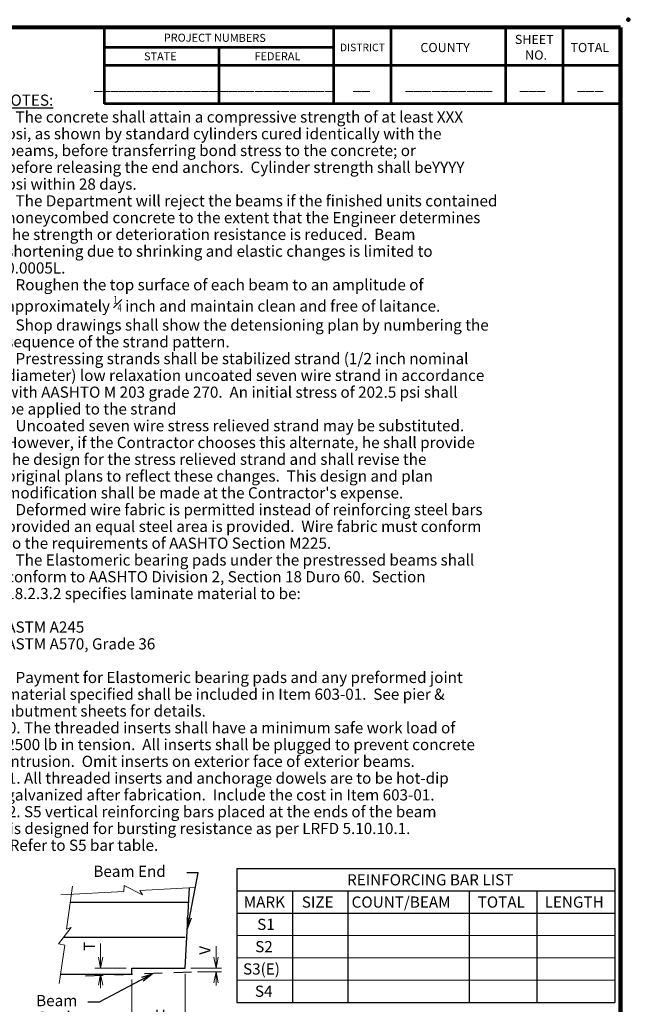
# Model space of a CAD drawing. Units: inches. Extents: x 27154 to 33506, y -12143 to -8107.
# Drawn here: x 31978 to 33506, y -10580 to -8107 of the extents above; entities that cross this region are included whole.
import ezdxf
from ezdxf.enums import TextEntityAlignment as Align

# ---------------------------------------------------------------- set-up
doc = ezdxf.new("R2010")
doc.units = ezdxf.units.IN
doc.header["$MEASUREMENT"] = 0
doc.linetypes.add('DGN Style 2', pattern=[73.922181, 44.353309, -29.568872])
doc.linetypes.add('DGN Style 3', pattern=[103.491053, 73.922181, -29.568872])
for name, color, linetype, lineweight in [('1', 7, 'Continuous', 0), ('14', 7, 'Continuous', 0), ('63', 7, 'Continuous', 0), ('construction line', 3, 'Continuous', 30), ('dimension line', 2, 'Continuous', 13), ('hidden line', 6, 'DGN Style 3', 30), ('text', 1, 'Continuous', 30)]:
    doc.layers.add(name, color=color, linetype=linetype, lineweight=lineweight)
doc.styles.add('Style-gen_eng', font='gen_eng.shx')
doc.styles.add('Style-SWISS_722', font='SWISS_722.shx')
doc.styles.add('Style-USTN_WORKING', font='USTN_WORKING.shx')
doc.dimstyles.get("Standard").update_dxf_attribs({"dimtxt": 0.18, "dimasz": 0.18, "dimexe": 0.18, "dimexo": 0.0625, "dimgap": 0.09, "dimtad": 0, "dimtih": 1, "dimtoh": 1, "dimdec": 4, "dimzin": 0, "dimdsep": 46, "dimtxsty": 'Standard', "dimcen": 0.09, "dimadec": 0, "dimazin": 0, "dimtfac": 1, "dimtdec": 4, "dimtofl": 0, "dimtmove": 0, "dimatfit": 3, "dimfxl": 1, "dimtolj": 1, "dimtzin": 0, "dimarcsym": 0})

# ---------------------------------------------------------------- blocks, each defined once
blk = doc.blocks.new('TerminatorOpen_0.4')
at = {"color": 0, "linetype": 'ByBlock', "lineweight": -2}
for q in [(-1, 0.1875), (-1, 0), (-1, -0.1875)]:
    blk.add_line((0, 0), q, dxfattribs=at)
blk = doc.blocks.new('*D126')
at = {"layer": 'Defpoints'}
for p in [(32259.224768, -10504.176669), (32393.350768, -10489.596669), (32326.287768, -10636.191286), (32393.350768, -10636.191286)]:
    blk.add_point(p, dxfattribs=at)
at = {"layer": 'dimension line', "color": 2, "linetype": 'Continuous', "lineweight": 13}
for p, q in [((32393.350768, -10503.642669), (32393.350768, -10650.237286)), ((32259.224768, -10518.222669), (32259.224768, -10650.237286)), ((32259.224768, -10636.191286), (32393.350768, -10636.191286))]:
    blk.add_line(p, q, dxfattribs=at)
at = {"layer": 'dimension line', "color": 2, "linetype": 'Continuous', "lineweight": 13, "flags": 128}
for points in [[(32287.316768, -10641.458536), (32259.224768, -10636.191286), (32287.316768, -10630.924036)], [(32365.258768, -10630.924036), (32393.350768, -10636.191286), (32365.258768, -10641.458536)]]:
    blk.add_lwpolyline(points, dxfattribs=at)
at = {"layer": 'dimension line', "color": 1, "linetype": 'Continuous', "lineweight": 30, "style": 'Style-gen_eng'}
blk.add_text('U', height=28.092, dxfattribs=at).set_placement((32316.886618, -10608.099286), align=Align.MIDDLE_LEFT)
blk = doc.blocks.new('*D127')
at = {"layer": 'Defpoints'}
for p in [(32180.954092, -10436.551284), (32180.954092, -10504.176669), (32259.224768, -10489.596669), (32259.224768, -10504.176669)]:
    blk.add_point(p, dxfattribs=at)
at = {"layer": 'dimension line', "color": 2, "linetype": 'Continuous', "lineweight": 13}
for p, q in [((32180.954092, -10427.150135), (32180.954092, -10489.596669)), ((32245.178768, -10489.596669), (32166.908092, -10489.596669)), ((32245.178768, -10504.176669), (32166.908092, -10504.176669)), ((32180.954092, -10539.291669), (32180.954092, -10504.176669))]:
    blk.add_line(p, q, dxfattribs=at)
at = {"layer": 'dimension line', "color": 2, "linetype": 'Continuous', "lineweight": 13, "flags": 128}
for points in [[(32186.221342, -10461.504669), (32180.954092, -10489.596669), (32175.686842, -10461.504669)], [(32175.686842, -10532.268669), (32180.954092, -10504.176669), (32186.221342, -10532.268669)]]:
    blk.add_lwpolyline(points, dxfattribs=at)
at = {"layer": 'dimension line', "color": 1, "linetype": 'Continuous', "lineweight": 30, "style": 'Style-gen_eng'}
blk.add_text('T', height=28.092, rotation=90, dxfattribs=at).set_placement((32152.862092, -10445.952434), align=Align.MIDDLE_LEFT)
blk = doc.blocks.new('*D128')
at = {"layer": 'Defpoints'}
for p in [(32470.825295, -10444.983071), (32393.350768, -10489.596669), (32410.386768, -10498.234669), (32470.825295, -10498.234669)]:
    blk.add_point(p, dxfattribs=at)
at = {"layer": 'dimension line', "color": 2, "linetype": 'Continuous', "lineweight": 13}
for p, q in [((32470.825295, -10434.254821), (32470.825295, -10489.596669)), ((32407.396768, -10489.596669), (32484.871295, -10489.596669)), ((32424.432768, -10498.234669), (32484.871295, -10498.234669)), ((32470.825295, -10533.349669), (32470.825295, -10498.234669))]:
    blk.add_line(p, q, dxfattribs=at)
at = {"layer": 'dimension line', "color": 2, "linetype": 'Continuous', "lineweight": 13, "flags": 128}
for points in [[(32476.092545, -10461.504669), (32470.825295, -10489.596669), (32465.558045, -10461.504669)], [(32465.558045, -10526.326669), (32470.825295, -10498.234669), (32476.092545, -10526.326669)]]:
    blk.add_lwpolyline(points, dxfattribs=at)
at = {"layer": 'dimension line', "color": 1, "linetype": 'Continuous', "lineweight": 30, "style": 'Style-gen_eng'}
blk.add_text('V', height=28.092, rotation=90, dxfattribs=at).set_placement((32442.733295, -10455.71132), align=Align.MIDDLE_LEFT)

msp = doc.modelspace()

# ---------------------------------------------------------------- linework, layer by layer
at = {"layer": '1', "color": 120, "linetype": 'Continuous', "lineweight": 30}
msp.add_line((32259.22477, -10504.17667), (32259.22477, -10489.59667), dxfattribs=at)
at = {"layer": '14', "color": 5, "linetype": 'Continuous', "lineweight": 106}
for p, q in [((27438.28298, -8125.96148), (33486.45898, -8126.13748)), ((33486.45898, -8126.13748), (33486.34698, -12138.95348))]:
    msp.add_line(p, q, dxfattribs=at)
at = {"layer": '14', "color": 5, "linetype": 'Continuous', "lineweight": 53}
for p, q in [((32190.45898, -8318.10548), (32190.45898, -8125.91348)), ((32766.26698, -8317.92948), (32766.45898, -8125.92948)), ((32910.26698, -8317.92948), (32910.45898, -8125.92948)), ((33198.45898, -8317.92948), (33198.45898, -8126.12148)), ((33342.26698, -8317.92948), (33342.45898, -8126.12148)), ((33486.45898, -8317.94548), (33486.45898, -8126.13748)), ((32766.47498, -8176.42548), (32190.47498, -8176.40948)), ((32478.45898, -8317.91348), (32478.47498, -8176.40948)), ((33486.26698, -8222.13748), (32190.45898, -8221.91348)), ((33486.45898, -8317.94548), (32190.45898, -8318.10548))]:
    msp.add_line(p, q, dxfattribs=at)
at = {"layer": '63', "color": 2, "linetype": 'Continuous', "lineweight": 140}
msp.add_point((33505.65898, -8106.93748), dxfattribs=at)
at = {"layer": 'construction line', "color": 3, "linetype": 'Continuous', "lineweight": 30}
for p, q in [((32522.63475, -10239.36782), (32522.63475, -10575.36782)), ((32522.63475, -10239.36782), (33471.861, -10239.36782)), ((33471.861, -10239.36782), (33471.861, -10575.36782)), ((32393.35077, -10489.59667), (32404.17677, -10287.12067)), ((32522.63475, -10295.36782), (33471.861, -10295.36782)), ((32662.46923, -10295.36782), (32662.46923, -10575.36782)), ((32801.49236, -10295.36782), (32801.49236, -10575.36782)), ((33105.81111, -10295.36782), (33105.81111, -10575.36782)), ((33276.09273, -10295.36782), (33276.09273, -10575.36782)), ((32103.78077, -10323.67367), (32400.36677, -10323.67367)), ((32522.63475, -10351.36782), (33471.861, -10351.36782)), ((32089.65677, -10411.53667), (32393.35077, -10411.53667)), ((32080.46377, -10504.17667), (32259.22477, -10504.17667)), ((32259.22477, -10489.59667), (32393.35077, -10489.59667)), ((32522.63475, -10575.36782), (33471.861, -10575.36782))]:
    msp.add_line(p, q, dxfattribs=at)
at = {"layer": 'dimension line', "color": 2, "linetype": 'Continuous', "lineweight": 13}
for p, q in [((32522.63475, -10407.36782), (33471.861, -10407.36782)), ((32522.63475, -10463.36782), (33471.861, -10463.36782)), ((32522.63475, -10519.36782), (33471.861, -10519.36782))]:
    msp.add_line(p, q, dxfattribs=at)
at = {"layer": 'dimension line', "color": 2, "linetype": 'Continuous', "lineweight": 13, "flags": 128}
for points in [[(32110.52077, -10283.16567), (32095.33577, -10391.21467), (32107.20777, -10387.22767), (32075.46177, -10428.00867), (32090.83477, -10431.29967), (32077.21677, -10528.20067)], [(32417.80777, -10286.75867), (32279.77077, -10293.99867), (32285.94977, -10304.88867), (32239.86177, -10281.50967), (32239.56277, -10297.22867), (32081.29577, -10305.52067)]]:
    msp.add_lwpolyline(points, dxfattribs=at)
at = {"layer": 'hidden line', "color": 6, "linetype": 'DGN Style 2', "lineweight": 30}
msp.add_line((32143.26277, -10508.73467), (32410.38677, -10498.23467), dxfattribs=at)

# ---------------------------------------------------------------- texts
at = {"layer": '14', "color": 1, "linetype": 'Continuous', "lineweight": 40, "style": 'Style-USTN_WORKING'}
for s, height, rotation, width, p in [('PROJECT NUMBERS', 20.127744, 359.809714, 0.999313, (32339.64298, -8162.00948)), ('SHEET', 23.025024, 359.892925, 0.9999, (33220.92298, -8167.97748)), ('DISTRICT', 18.979392, 359.907022, 1.003217, (32781.81898, -8186.02548)), ('COUNTY', 23.025024, 359.998281, 0.9997, (32983.80298, -8188.34548)), ('NO.', 23.105664, 359.998281, 0.999801, (33246.65098, -8207.33748)), ('STATE', 20.101248, 0.119264, 0.997708, (32290.10698, -8209.04948)), ('FEDERAL', 20.101248, 359.998281, 0.996733, (32567.54698, -8208.87348))]:
    msp.add_text(s, height=height, rotation=rotation, dxfattribs=dict(at, width=width)).set_placement(p)
msp.add_text('TOTAL', height=23.023968, rotation=359.998281, dxfattribs=at).set_placement((33360.53898, -8188.34548))
at = {"layer": '14', "color": 3, "linetype": 'Continuous', "lineweight": 53, "style": 'Style-SWISS_722'}
for s, rotation, width, p in [('_______________', 0.001719, 0.875, (32318.07452, -8267.31557)), ('______________', 0.001719, 0.9375, (32611.64251, -8267.15558)), ('__', 0.001719, 0.9375, (32835.96251, -8267.17676)), ('__________', 359.998281, 0.9375, (33055.09944, -8267.59766)), ('___', 0.001719, 0.9375, (33265.30651, -8267.17633)), ('___', 0.001719, 0.9375, (33410.29852, -8267.17633))]:
    msp.add_text(s, height=30.72, rotation=rotation, dxfattribs=dict(at, width=width)).set_placement(p, align=Align.MIDDLE_CENTER)
at = {"layer": 'dimension line', "color": 1, "linetype": 'Continuous', "lineweight": 30, "char_height": 28.092, "attachment_point": 4, "line_spacing_factor": 0.900128, "style": 'Style-gen_eng'}
for s, insert in [('Beam End', (32162.82021, -10249.69635)), ('Beam\\PGrade', (32019.19942, -10595.57888))]:
    msp.add_mtext(s, dxfattribs=dict(at, insert=insert))
at = {"layer": 'text', "color": 1, "linetype": 'Continuous', "lineweight": 106, "style": 'Style-gen_eng'}
msp.add_text('REINFORCING BAR LIST', height=28.092, dxfattribs=at).set_placement((32799.72167, -10253.32182), align=Align.TOP_LEFT)
at = {"layer": 'text', "color": 1, "linetype": 'Continuous', "lineweight": 30, "style": 'Style-gen_eng'}
for s, p in [('MARK', (32540.35101, -10309.32182)), ('SIZE', (32686.08268, -10309.32182)), ('COUNT/BEAM', (32811.14361, -10309.32182)), ('TOTAL', (33127.58203, -10309.32182)), ('LENGTH', (33295.67625, -10309.32182)), ('S1', (32574.08232, -10365.32182)), ('S2', (32569.10484, -10421.32182)), ('S3(E)', (32538.58154, -10477.32182)), ('S4', (32568.44129, -10533.32182))]:
    msp.add_text(s, height=28.092, dxfattribs=at).set_placement(p, align=Align.TOP_LEFT)
at = {"layer": 'text', "color": 1, "linetype": 'Continuous', "lineweight": 30, "insert": (31927.02442, -8295.01101), "char_height": 28.092, "attachment_point": 1, "line_spacing_factor": 0.900128, "style": 'Style-gen_eng'}
msp.add_mtext("\\LNOTES:\\P\\l1. The concrete shall attain a compressive strength of at least XXX \\P  psi, as shown by standard cylinders cured identically with the\\P  beams, before transferring bond stress to the concrete; or\\P  before releasing the end anchors.  Cylinder strength shall beYYYY\\P  psi within 28 days.\\P2. The Department will reject the beams if the finished units contained\\P  honeycombed concrete to the extent that the Engineer determines \\P  the strength or deterioration resistance is reduced.  Beam\\P  shortening due to shrinking and elastic changes is limited to\\P  0.0005L.\\P3. Roughen the top surface of each beam to an amplitude of\\P  approximately {\\T1.0;\\W0.7x;\\H0.7x;\\S1#4;} inch and maintain clean and free of laitance.\\P4. Shop drawings shall show the detensioning plan by numbering the\\P  sequence of the strand pattern.\\P5. Prestressing strands shall be stabilized strand (1/2 inch nominal\\P  diameter) low relaxation uncoated seven wire strand in accordance\\P  with AASHTO M 203 grade 270.  An initial stress of 202.5 psi shall \\P  be applied to the strand\\P6. Uncoated seven wire stress relieved strand may be substituted.\\P  However, if the Contractor chooses this alternate, he shall provide\\P  the design for the stress relieved strand and shall revise the \\P  original plans to reflect these changes.  This design and plan\\P  modification shall be made at the Contractor's expense.\\P7. Deformed wire fabric is permitted instead of reinforcing steel bars \\P  provided an equal steel area is provided.  Wire fabric must conform \\P  to the requirements of AASHTO Section M225.\\P8. The Elastomeric bearing pads under the prestressed beams shall\\P  conform to AASHTO Division 2, Section 18 Duro 60.  Section\\P  18.2.3.2 specifies laminate material to be:\\P\\P  ASTM A245\\P  ASTM A570, Grade 36\\P\\P9. Payment for Elastomeric bearing pads and any preformed joint\\P  material specified shall be included in Item 603-01.  See pier &\\P  abutment sheets for details.\\P10. The threaded inserts shall have a minimum safe work load of\\P  2500 lb in tension.  All inserts shall be plugged to prevent concrete\\P  intrusion.  Omit inserts on exterior face of exterior beams.\\P11. All threaded inserts and anchorage dowels are to be hot-dip\\P  galvanized after fabrication.  Include the cost in Item 603-01.\\P12. S5 vertical reinforcing bars placed at the ends of the beam\\P   is designed for bursting resistance as per LRFD 5.10.10.1.\\P   Refer to S5 bar table.", dxfattribs=at)

# ---------------------------------------------------------------- dimensions: what is measured, and where the dimension line sits
at = {"layer": 'dimension line', "color": 2, "linetype": 'Continuous', "lineweight": 13}
for base, p1, p2, text, picture, middle in [((32180.95409, -10504.17667), (32259.22477, -10489.59667), (32259.22477, -10504.17667), 'T', '*D127', (32180.95409, -10436.55128)), ((32470.82529, -10498.23467), (32393.35077, -10489.59667), (32410.38677, -10498.23467), 'V', '*D128', (32470.82529, -10444.98307))]:
    dim = msp.add_linear_dim(base=base, p1=p1, p2=p2, angle=270, text=text, dimstyle='Standard', override={"dimtxt": 28.092, "dimasz": 28.092, "dimexe": 14.046, "dimexo": 14.046, "dimgap": 14.046, "dimtad": 1, "dimtih": 0, "dimtoh": 0, "dimzin": 11, "dimlunit": 4, "dimtxsty": 'Style-gen_eng', "dimblk": 'TerminatorOpen_0.4', "dimclre": 2, "dimclrt": 1, "dimtmove": 1, "dimtolj": 0, "dimtzin": 11, "dimlwe": 13}, dxfattribs=at)
    dim.commit()
    dim.dimension.update_dxf_attribs({"geometry": picture, "text_midpoint": middle, "dimtype": 128})
dim = msp.add_linear_dim(base=(32393.35077, -10636.19129), p1=(32259.22477, -10504.17667), p2=(32393.35077, -10489.59667), text='U', dimstyle='Standard', override={"dimtxt": 28.092, "dimasz": 28.092, "dimexe": 14.046, "dimexo": 14.046, "dimgap": 14.046, "dimtad": 1, "dimtih": 0, "dimtoh": 0, "dimzin": 11, "dimlunit": 4, "dimtxsty": 'Style-gen_eng', "dimblk": 'TerminatorOpen_0.4', "dimclre": 2, "dimclrt": 1, "dimtmove": 1, "dimtolj": 0, "dimtzin": 11, "dimlwe": 13}, dxfattribs=at)
dim.commit()
dim.dimension.update_dxf_attribs({"geometry": '*D126', "text_midpoint": (32326.28777, -10636.19129)})

# ---------------------------------------------------------------- leaders
at = {"layer": 'dimension line', "color": 2, "linetype": 'Continuous', "lineweight": 13, "annotation_type": 0, "has_hookline": 1, "hookline_direction": 1}
for points, text_width in [([(32399.17577, -10389.57367), (32425.68205, -10249.69635), (32397.59005, -10249.69635)], 248.81584), ([(32310.64577, -10504.69867), (32177.01803, -10574.50688), (32148.92603, -10574.50688)], 143.77261)]:
    msp.add_leader(points, dimstyle='Standard', override={"dimtxt": 28.092, "dimasz": 28.092, "dimgap": 0, "dimtad": 0, "dimtxsty": 'Style-gen_eng', "dimldrblk": 'TerminatorOpen_0.4'}, dxfattribs=dict(at, text_width=text_width))

doc.saveas('drawing.dxf')
